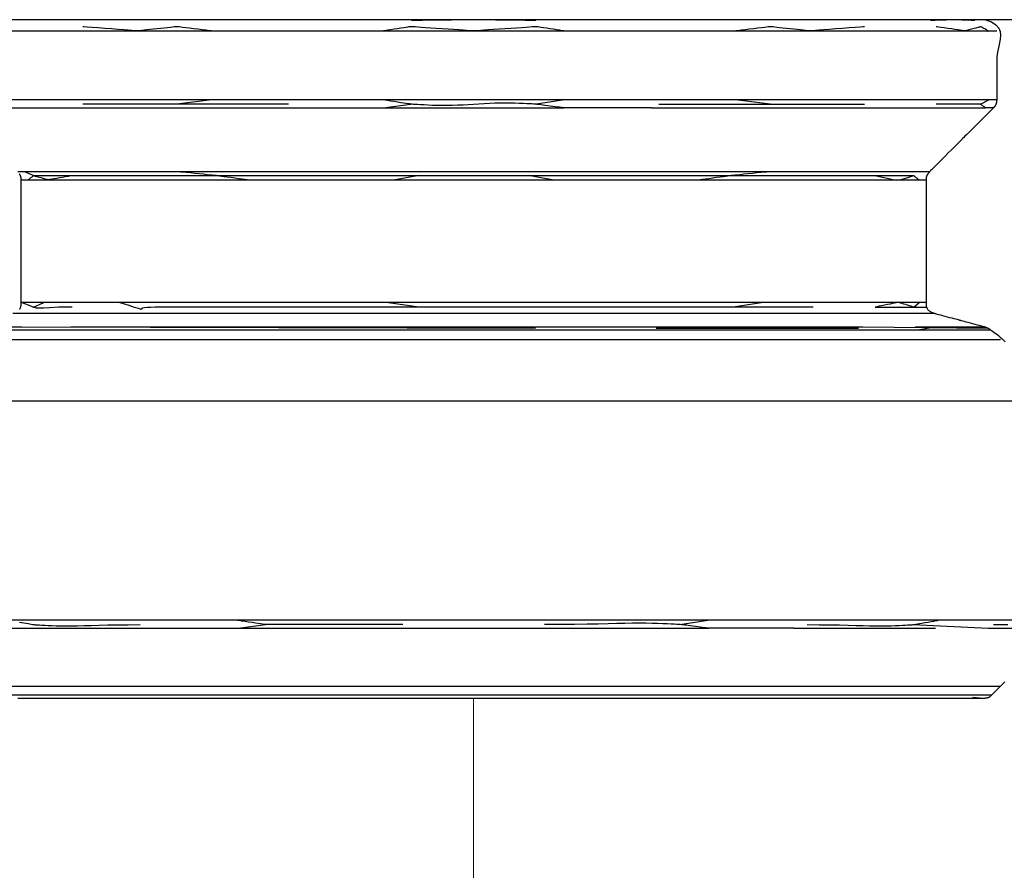
# Model space of a CAD drawing. Extents: x 529128 to 929012, y -164541 to 51172.
# Drawn here: x 608602 to 608624, y -154365 to -154347 of the extents above; entities that cross this region are included whole.
import ezdxf

# ---------------------------------------------------------------- set-up
doc = ezdxf.new("R2010")
doc.units = 0
doc.header["$MEASUREMENT"] = 0
doc.linetypes.add('CONTINUA', pattern=[0])
doc.layers.add('LIVELLO_STANDARD', color=7, linetype='Continuous')

# ---------------------------------------------------------------- blocks, each defined once
blk = doc.blocks.new('GX179')
at = {"color": 2, "linetype": 'Continuous', "lineweight": 0}
blk.add_line((0, 0), (0, -90.191), dxfattribs=at)

msp = doc.modelspace()

# ---------------------------------------------------------------- linework, layer by layer
at = {"layer": 'LIVELLO_STANDARD', "color": 7, "linetype": 'CONTINUA'}
for p, q in [((608682.548, -154346.502), (608541.514, -154346.502)), ((608615.993, -154346.502), (608608.249, -154346.502)), ((608623.516, -154346.753), (608600.55, -154346.753)), ((608623.692, -154348.275), (608600.725, -154348.275)), ((608608.025, -154348.371), (608603.474, -154348.371)), ((608606.33, -154348.275), (608605.559, -154348.371)), ((608610.123, -154348.452), (608610.729, -154348.371)), ((608614.133, -154348.275), (608613.514, -154348.371)), ((608616.218, -154348.371), (608620.768, -154348.371)), ((608618.683, -154348.371), (608617.913, -154348.275)), ((608623.337, -154348.371), (608623.518, -154348.275)), ((608600.624, -154348.452), (608614.12, -154348.452)), ((608616.058, -154348.452), (608623.446, -154348.452)), ((608622.202, -154349.869), (608602.041, -154349.869)), ((608602.114, -154350.046), (608622.128, -154350.046)), ((608610.913, -154349.95), (608610.382, -154350.046)), ((608613.861, -154350.046), (608613.33, -154349.95)), ((608622.128, -154352.753), (608602.114, -154352.753)), ((608602.382, -154352.858), (608602.612, -154352.753)), ((608610.912, -154352.858), (608610.184, -154352.753)), ((608617.819, -154352.858), (608618.482, -154352.753)), ((608621.86, -154352.858), (608621.974, -154352.753)), ((608601.928, -154352.994), (608622.314, -154352.994)), ((608621.003, -154352.858), (608622.152, -154352.858)), ((608622.2, -154352.994), (608622.314, -154352.994)), ((608600.691, -154353.361), (608623.552, -154353.361)), ((608600.803, -154353.296), (608602.127, -154353.296)), ((608602.127, -154353.296), (608613.493, -154353.321)), ((608603.213, -154353.296), (608620.731, -154353.296)), ((608616.156, -154353.321), (608620.638, -154353.321)), ((608620.731, -154353.296), (608623.5, -154353.322)), ((608621.89, -154353.296), (608623.44, -154353.296)), ((608622.197, -154353.321), (608621.987, -154353.361)), ((608623.319, -154353.296), (608623.44, -154353.296)), ((608623.773, -154353.582), (608600.646, -154353.582)), ((608625.131, -154354.939), (608599.112, -154354.939)), ((608599.185, -154359.96), (608617.325, -154359.96)), ((608625.131, -154359.783), (608601.848, -154359.783)), ((608606.918, -154359.96), (608607.515, -154359.879)), ((608617.354, -154359.783), (608616.728, -154359.879)), ((608619.202, -154359.96), (608622.337, -154359.96)), ((608621.845, -154359.879), (608623.506, -154359.96)), ((608623.506, -154359.96), (608624.882, -154359.96)), ((608623.773, -154361.244), (608600.646, -154361.244)), ((608623.578, -154361.44), (608600.665, -154361.44)), ((608623.244, -154361.513), (608623.166, -154361.494)), ((608623.401, -154361.513), (608623.166, -154361.494))]:
    msp.add_line(p, q, dxfattribs=at)
for points in [[(608606.336, -154346.753, 0), (608606.319, -154346.75, 0), (608606.272, -154346.745, 0), (608606.203, -154346.736, 0), (608606.117, -154346.726, 0), (608606.023, -154346.714, 0), (608605.926, -154346.702, 0), (608605.834, -154346.691, 0), (608605.753, -154346.681, 0), (608605.689, -154346.673, 0), (608605.641, -154346.667, 0), (608605.606, -154346.663, 0), (608605.583, -154346.66, 0), (608605.569, -154346.658, 0), (608605.562, -154346.657, 0), (608605.559, -154346.657, 0), (608605.559, -154346.657, 0), (608605.559, -154346.657, 0), (608605.557, -154346.657, 0), (608605.551, -154346.658, 0), (608605.541, -154346.659, 0), (608605.523, -154346.661, 0), (608605.498, -154346.663, 0), (608605.461, -154346.667, 0), (608605.413, -154346.673, 0), (608605.352, -154346.679, 0), (608605.281, -154346.687, 0), (608605.203, -154346.696, 0), (608605.122, -154346.705, 0), (608605.041, -154346.714, 0), (608604.963, -154346.722, 0), (608604.891, -154346.73, 0), (608604.831, -154346.737, 0), (608604.782, -154346.742, 0), (608604.746, -154346.746, 0), (608604.72, -154346.749, 0), (608604.703, -154346.751, 0), (608604.693, -154346.752, 0), (608604.687, -154346.752, 0), (608604.685, -154346.752, 0), (608604.685, -154346.753, 0), (608604.684, -154346.752, 0), (608604.68, -154346.752, 0), (608604.669, -154346.751, 0), (608604.647, -154346.75, 0), (608604.611, -154346.747, 0), (608604.557, -154346.742, 0), (608604.482, -154346.736, 0), (608604.382, -154346.729, 0), (608604.256, -154346.719, 0), (608604.113, -154346.707, 0), (608603.962, -154346.695, 0), (608603.815, -154346.684, 0), (608603.682, -154346.673, 0), (608603.574, -154346.665, 0), (608603.501, -154346.659, 0), (608603.474, -154346.657, 0)], [(608614.13, -154346.753, 0), (608614.116, -154346.75, 0), (608614.079, -154346.745, 0), (608614.024, -154346.736, 0), (608613.956, -154346.726, 0), (608613.881, -154346.714, 0), (608613.805, -154346.702, 0), (608613.732, -154346.691, 0), (608613.668, -154346.681, 0), (608613.617, -154346.673, 0), (608613.579, -154346.667, 0), (608613.551, -154346.663, 0), (608613.533, -154346.66, 0), (608613.522, -154346.658, 0), (608613.516, -154346.657, 0), (608613.514, -154346.657, 0), (608613.514, -154346.657, 0), (608613.513, -154346.657, 0), (608613.51, -154346.657, 0), (608613.501, -154346.658, 0), (608613.485, -154346.659, 0), (608613.457, -154346.661, 0), (608613.416, -154346.663, 0), (608613.358, -154346.667, 0), (608613.282, -154346.673, 0), (608613.185, -154346.679, 0), (608613.071, -154346.687, 0), (608612.947, -154346.696, 0), (608612.817, -154346.705, 0), (608612.688, -154346.714, 0), (608612.564, -154346.722, 0), (608612.45, -154346.73, 0), (608612.353, -154346.737, 0), (608612.277, -154346.742, 0), (608612.219, -154346.746, 0), (608612.178, -154346.749, 0), (608612.15, -154346.751, 0), (608612.133, -154346.752, 0), (608612.125, -154346.752, 0), (608612.122, -154346.752, 0), (608612.121, -154346.753, 0), (608612.121, -154346.752, 0), (608612.118, -154346.752, 0), (608612.109, -154346.752, 0), (608612.092, -154346.751, 0), (608612.065, -154346.749, 0), (608612.023, -154346.746, 0), (608611.966, -154346.742, 0), (608611.889, -154346.737, 0), (608611.792, -154346.73, 0), (608611.679, -154346.722, 0), (608611.555, -154346.714, 0), (608611.425, -154346.705, 0), (608611.295, -154346.696, 0), (608611.171, -154346.687, 0), (608611.058, -154346.679, 0), (608610.961, -154346.673, 0), (608610.884, -154346.667, 0), (608610.827, -154346.663, 0), (608610.785, -154346.661, 0), (608610.758, -154346.659, 0), (608610.741, -154346.658, 0), (608610.732, -154346.657, 0), (608610.729, -154346.657, 0), (608610.729, -154346.657, 0), (608610.728, -154346.657, 0), (608610.726, -154346.657, 0), (608610.721, -154346.658, 0), (608610.71, -154346.66, 0), (608610.691, -154346.663, 0), (608610.664, -154346.667, 0), (608610.626, -154346.673, 0), (608610.575, -154346.681, 0), (608610.511, -154346.691, 0), (608610.438, -154346.702, 0), (608610.361, -154346.714, 0), (608610.286, -154346.726, 0), (608610.218, -154346.736, 0), (608610.163, -154346.745, 0), (608610.126, -154346.75, 0), (608610.113, -154346.753, 0)], [(608613.497, -154346.521, 0), (608613.467, -154346.521, 0), (608613.384, -154346.52, 0), (608613.261, -154346.518, 0), (608613.11, -154346.516, 0), (608612.943, -154346.514, 0), (608612.772, -154346.511, 0), (608612.608, -154346.509, 0), (608612.465, -154346.507, 0), (608612.352, -154346.506, 0), (608612.266, -154346.504, 0), (608612.205, -154346.503, 0), (608612.164, -154346.503, 0), (608612.139, -154346.503, 0), (608612.127, -154346.502, 0), (608612.122, -154346.502, 0), (608612.121, -154346.502, 0), (608612.12, -154346.502, 0), (608612.116, -154346.502, 0), (608612.103, -154346.503, 0), (608612.078, -154346.503, 0), (608612.037, -154346.503, 0), (608611.976, -154346.504, 0), (608611.891, -154346.506, 0), (608611.777, -154346.507, 0), (608611.634, -154346.509, 0), (608611.471, -154346.511, 0), (608611.299, -154346.514, 0), (608611.132, -154346.516, 0), (608610.981, -154346.518, 0), (608610.858, -154346.52, 0), (608610.775, -154346.521, 0), (608610.745, -154346.521, 0)], [(608620.768, -154346.657, 0), (608620.741, -154346.659, 0), (608620.669, -154346.665, 0), (608620.56, -154346.673, 0), (608620.427, -154346.684, 0), (608620.28, -154346.695, 0), (608620.13, -154346.707, 0), (608619.986, -154346.719, 0), (608619.86, -154346.729, 0), (608619.76, -154346.736, 0), (608619.685, -154346.742, 0), (608619.631, -154346.747, 0), (608619.595, -154346.75, 0), (608619.574, -154346.751, 0), (608619.562, -154346.752, 0), (608619.558, -154346.752, 0), (608619.558, -154346.753, 0), (608619.557, -154346.752, 0), (608619.555, -154346.752, 0), (608619.55, -154346.752, 0), (608619.539, -154346.751, 0), (608619.522, -154346.749, 0), (608619.496, -154346.746, 0), (608619.46, -154346.742, 0), (608619.412, -154346.737, 0), (608619.351, -154346.73, 0), (608619.28, -154346.722, 0), (608619.202, -154346.714, 0), (608619.12, -154346.705, 0), (608619.039, -154346.696, 0), (608618.961, -154346.687, 0), (608618.89, -154346.679, 0), (608618.829, -154346.673, 0), (608618.781, -154346.667, 0), (608618.745, -154346.663, 0), (608618.719, -154346.661, 0), (608618.702, -154346.659, 0), (608618.691, -154346.658, 0), (608618.686, -154346.657, 0), (608618.684, -154346.657, 0), (608618.683, -154346.657, 0), (608618.683, -154346.657, 0), (608618.68, -154346.657, 0), (608618.673, -154346.658, 0), (608618.659, -154346.66, 0), (608618.636, -154346.663, 0), (608618.601, -154346.667, 0), (608618.553, -154346.673, 0), (608618.489, -154346.681, 0), (608618.408, -154346.691, 0), (608618.316, -154346.702, 0), (608618.219, -154346.714, 0), (608618.125, -154346.726, 0), (608618.04, -154346.736, 0), (608617.97, -154346.745, 0), (608617.923, -154346.75, 0), (608617.906, -154346.753, 0)], [(608623.442, -154346.502, 0), (608623.58, -154346.552, 0), (608623.675, -154346.615, 0), (608623.736, -154346.687, 0), (608623.767, -154346.765, 0), (608623.776, -154346.847, 0), (608623.77, -154346.93, 0), (608623.755, -154347.011, 0), (608623.737, -154347.088, 0), (608623.722, -154347.157, 0), (608623.711, -154347.22, 0), (608623.703, -154347.275, 0), (608623.698, -154347.324, 0), (608623.694, -154347.366, 0), (608623.693, -154347.402, 0), (608623.692, -154347.432, 0), (608623.692, -154347.456, 0), (608623.692, -154347.475, 0), (608623.692, -154347.491, 0), (608623.692, -154347.506, 0), (608623.692, -154347.522, 0), (608623.692, -154347.542, 0), (608623.692, -154347.566, 0), (608623.692, -154347.599, 0), (608623.692, -154347.641, 0), (608623.692, -154347.694, 0), (608623.692, -154347.756, 0), (608623.692, -154347.824, 0), (608623.692, -154347.894, 0), (608623.692, -154347.965, 0), (608623.692, -154348.033, 0), (608623.692, -154348.095, 0), (608623.692, -154348.148, 0), (608623.692, -154348.19, 0), (608623.692, -154348.222, 0), (608623.692, -154348.244, 0), (608623.692, -154348.259, 0), (608623.692, -154348.268, 0), (608623.692, -154348.273, 0), (608623.692, -154348.275, 0), (608623.692, -154348.275, 0), (608623.692, -154348.275, 0), (608623.692, -154348.275, 0), (608623.692, -154348.276, 0), (608623.692, -154348.276, 0), (608623.692, -154348.278, 0), (608623.692, -154348.28, 0), (608623.691, -154348.282, 0), (608623.691, -154348.286, 0), (608623.69, -154348.29, 0), (608623.689, -154348.296, 0), (608623.689, -154348.301, 0), (608623.688, -154348.307, 0), (608623.687, -154348.313, 0), (608623.686, -154348.319, 0), (608623.686, -154348.325, 0), (608623.685, -154348.329, 0), (608623.685, -154348.333, 0), (608623.684, -154348.335, 0), (608623.684, -154348.338, 0), (608623.684, -154348.339, 0), (608623.683, -154348.341, 0), (608623.683, -154348.343, 0), (608623.682, -154348.345, 0), (608623.682, -154348.347, 0), (608623.681, -154348.35, 0), (608623.68, -154348.354, 0), (608623.679, -154348.358, 0), (608623.677, -154348.362, 0), (608623.676, -154348.367, 0), (608623.674, -154348.372, 0), (608623.672, -154348.377, 0), (608623.67, -154348.382, 0), (608623.668, -154348.387, 0), (608623.666, -154348.392, 0), (608623.663, -154348.397, 0), (608623.661, -154348.401, 0), (608623.658, -154348.406, 0), (608623.655, -154348.41, 0), (608623.652, -154348.415, 0), (608623.649, -154348.419, 0), (608623.645, -154348.424, 0), (608623.642, -154348.428, 0), (608623.638, -154348.432, 0), (608623.635, -154348.435, 0), (608623.632, -154348.439, 0), (608623.629, -154348.442, 0), (608623.626, -154348.444, 0), (608623.624, -154348.447, 0), (608623.622, -154348.449, 0), (608623.619, -154348.452, 0), (608623.614, -154348.457, 0), (608623.605, -154348.466, 0), (608623.59, -154348.481, 0), (608623.569, -154348.502, 0), (608623.54, -154348.531, 0), (608623.501, -154348.57, 0), (608623.451, -154348.619, 0), (608623.394, -154348.677, 0), (608623.331, -154348.74, 0), (608623.265, -154348.806, 0), (608623.199, -154348.872, 0), (608623.135, -154348.935, 0), (608623.078, -154348.993, 0), (608623.028, -154349.042, 0), (608622.989, -154349.081, 0), (608622.96, -154349.111, 0), (608622.939, -154349.132, 0), (608622.925, -154349.146, 0), (608622.917, -154349.154, 0), (608622.912, -154349.159, 0), (608622.911, -154349.16, 0), (608622.91, -154349.161, 0), (608622.91, -154349.161, 0), (608622.908, -154349.162, 0), (608622.904, -154349.167, 0), (608622.896, -154349.175, 0), (608622.881, -154349.189, 0), (608622.86, -154349.21, 0), (608622.831, -154349.24, 0), (608622.792, -154349.279, 0), (608622.743, -154349.328, 0), (608622.685, -154349.386, 0), (608622.622, -154349.449, 0), (608622.556, -154349.515, 0), (608622.49, -154349.581, 0), (608622.427, -154349.644, 0), (608622.369, -154349.702, 0), (608622.32, -154349.751, 0), (608622.281, -154349.79, 0), (608622.252, -154349.819, 0), (608622.231, -154349.84, 0), (608622.217, -154349.854, 0), (608622.208, -154349.863, 0), (608622.204, -154349.867, 0), (608622.202, -154349.869, 0), (608622.202, -154349.869, 0), (608622.202, -154349.869, 0), (608622.202, -154349.869, 0), (608622.201, -154349.87, 0), (608622.201, -154349.87, 0), (608622.2, -154349.871, 0), (608622.199, -154349.873, 0), (608622.197, -154349.875, 0), (608622.195, -154349.878, 0), (608622.192, -154349.881, 0), (608622.189, -154349.886, 0), (608622.186, -154349.89, 0), (608622.182, -154349.895, 0), (608622.178, -154349.9, 0), (608622.175, -154349.904, 0), (608622.171, -154349.909, 0), (608622.169, -154349.912, 0), (608622.166, -154349.915, 0), (608622.165, -154349.917, 0), (608622.163, -154349.919, 0), (608622.162, -154349.921, 0), (608622.161, -154349.922, 0), (608622.161, -154349.923, 0), (608622.16, -154349.925, 0), (608622.158, -154349.927, 0), (608622.157, -154349.93, 0), (608622.155, -154349.933, 0), (608622.153, -154349.937, 0), (608622.151, -154349.941, 0), (608622.148, -154349.945, 0), (608622.146, -154349.95, 0), (608622.144, -154349.955, 0), (608622.142, -154349.96, 0), (608622.14, -154349.965, 0), (608622.138, -154349.97, 0), (608622.136, -154349.975, 0), (608622.135, -154349.981, 0), (608622.133, -154349.986, 0), (608622.132, -154349.991, 0), (608622.131, -154349.996, 0), (608622.131, -154350.002, 0), (608622.13, -154350.007, 0), (608622.129, -154350.013, 0), (608622.129, -154350.018, 0), (608622.129, -154350.023, 0), (608622.129, -154350.027, 0), (608622.129, -154350.032, 0), (608622.129, -154350.035, 0), (608622.129, -154350.039, 0), (608622.129, -154350.041, 0), (608622.128, -154350.045, 0), (608622.128, -154350.053, 0), (608622.128, -154350.066, 0), (608622.128, -154350.087, 0), (608622.128, -154350.118, 0), (608622.128, -154350.16, 0), (608622.128, -154350.216, 0), (608622.128, -154350.287, 0), (608622.128, -154350.37, 0), (608622.128, -154350.461, 0), (608622.128, -154350.556, 0), (608622.128, -154350.651, 0), (608622.128, -154350.742, 0), (608622.128, -154350.825, 0), (608622.128, -154350.896, 0), (608622.128, -154350.952, 0), (608622.128, -154350.994, 0), (608622.128, -154351.024, 0), (608622.128, -154351.045, 0), (608622.128, -154351.057, 0), (608622.128, -154351.063, 0), (608622.128, -154351.066, 0), (608622.128, -154351.066, 0), (608622.128, -154351.066, 0), (608622.128, -154351.068, 0), (608622.128, -154351.072, 0), (608622.128, -154351.08, 0), (608622.128, -154351.093, 0), (608622.128, -154351.113, 0), (608622.128, -154351.14, 0), (608622.128, -154351.177, 0), (608622.128, -154351.223, 0), (608622.128, -154351.278, 0), (608622.128, -154351.337, 0), (608622.128, -154351.399, 0), (608622.128, -154351.461, 0), (608622.128, -154351.521, 0), (608622.128, -154351.575, 0), (608622.128, -154351.621, 0), (608622.128, -154351.658, 0), (608622.128, -154351.686, 0), (608622.128, -154351.705, 0), (608622.128, -154351.719, 0), (608622.128, -154351.727, 0), (608622.128, -154351.731, 0), (608622.128, -154351.732, 0), (608622.128, -154351.733, 0), (608622.128, -154351.733, 0), (608622.128, -154351.735, 0), (608622.128, -154351.742, 0), (608622.128, -154351.754, 0), (608622.128, -154351.774, 0), (608622.128, -154351.804, 0), (608622.128, -154351.846, 0), (608622.128, -154351.903, 0), (608622.128, -154351.974, 0), (608622.128, -154352.057, 0), (608622.128, -154352.148, 0), (608622.128, -154352.243, 0), (608622.128, -154352.338, 0), (608622.128, -154352.428, 0), (608622.128, -154352.511, 0), (608622.128, -154352.583, 0), (608622.128, -154352.639, 0), (608622.128, -154352.681, 0), (608622.128, -154352.712, 0), (608622.129, -154352.734, 0), (608622.129, -154352.748, 0), (608622.129, -154352.758, 0), (608622.129, -154352.765, 0), (608622.129, -154352.772, 0), (608622.129, -154352.78, 0), (608622.129, -154352.79, 0), (608622.13, -154352.8, 0), (608622.131, -154352.812, 0), (608622.133, -154352.825, 0), (608622.135, -154352.838, 0), (608622.139, -154352.851, 0), (608622.143, -154352.864, 0), (608622.148, -154352.877, 0), (608622.154, -154352.89, 0), (608622.162, -154352.901, 0), (608622.17, -154352.913, 0), (608622.179, -154352.923, 0), (608622.189, -154352.933, 0), (608622.199, -154352.943, 0), (608622.21, -154352.951, 0), (608622.222, -154352.958, 0), (608622.234, -154352.965, 0), (608622.246, -154352.971, 0), (608622.258, -154352.976, 0), (608622.269, -154352.98, 0), (608622.279, -154352.983, 0), (608622.288, -154352.986, 0), (608622.296, -154352.989, 0), (608622.302, -154352.991, 0), (608622.308, -154352.992, 0), (608622.314, -154352.994, 0), (608622.323, -154352.997, 0), (608622.336, -154353, 0), (608622.353, -154353.005, 0), (608622.377, -154353.011, 0), (608622.408, -154353.019, 0), (608622.447, -154353.03, 0), (608622.493, -154353.042, 0), (608622.543, -154353.056, 0), (608622.595, -154353.07, 0), (608622.648, -154353.084, 0), (608622.698, -154353.097, 0), (608622.744, -154353.109, 0), (608622.783, -154353.12, 0), (608622.814, -154353.128, 0), (608622.837, -154353.134, 0), (608622.854, -154353.139, 0), (608622.865, -154353.142, 0), (608622.872, -154353.144, 0), (608622.875, -154353.145, 0), (608622.877, -154353.145, 0), (608622.877, -154353.145, 0), (608622.877, -154353.145, 0), (608622.878, -154353.145, 0), (608622.882, -154353.146, 0), (608622.889, -154353.148, 0), (608622.9, -154353.151, 0), (608622.916, -154353.156, 0), (608622.94, -154353.162, 0), (608622.971, -154353.17, 0), (608623.01, -154353.181, 0), (608623.056, -154353.193, 0), (608623.106, -154353.206, 0), (608623.158, -154353.22, 0), (608623.211, -154353.234, 0), (608623.261, -154353.248, 0), (608623.307, -154353.26, 0), (608623.346, -154353.271, 0), (608623.377, -154353.279, 0), (608623.4, -154353.285, 0), (608623.417, -154353.29, 0), (608623.428, -154353.293, 0), (608623.435, -154353.295, 0), (608623.438, -154353.295, 0), (608623.44, -154353.296, 0), (608623.44, -154353.296, 0), (608623.44, -154353.296, 0), (608623.44, -154353.296, 0), (608623.44, -154353.296, 0), (608623.441, -154353.297, 0), (608623.443, -154353.297, 0), (608623.445, -154353.298, 0), (608623.449, -154353.3, 0), (608623.453, -154353.302, 0), (608623.458, -154353.305, 0), (608623.465, -154353.308, 0), (608623.472, -154353.311, 0), (608623.479, -154353.314, 0), (608623.486, -154353.318, 0), (608623.493, -154353.321, 0), (608623.5, -154353.324, 0), (608623.505, -154353.326, 0), (608623.51, -154353.329, 0), (608623.514, -154353.331, 0), (608623.518, -154353.333, 0), (608623.524, -154353.337, 0), (608623.532, -154353.342, 0), (608623.542, -154353.349, 0), (608623.556, -154353.359, 0), (608623.575, -154353.372, 0), (608623.598, -154353.389, 0), (608623.627, -154353.409, 0), (608623.658, -154353.432, 0), (608623.693, -154353.458, 0), (608623.73, -154353.487, 0), (608623.767, -154353.519, 0), (608623.806, -154353.553, 0), (608623.843, -154353.589, 0), (608623.88, -154353.627, 0)], [(608623.206, -154346.521, 0), (608623.196, -154346.521, 0), (608623.169, -154346.52, 0), (608623.129, -154346.518, 0), (608623.08, -154346.516, 0), (608623.025, -154346.514, 0), (608622.97, -154346.511, 0), (608622.917, -154346.509, 0), (608622.87, -154346.507, 0), (608622.833, -154346.506, 0), (608622.805, -154346.504, 0), (608622.785, -154346.503, 0), (608622.772, -154346.503, 0), (608622.764, -154346.503, 0), (608622.76, -154346.502, 0), (608622.758, -154346.502, 0), (608622.758, -154346.502, 0), (608622.758, -154346.502, 0), (608622.756, -154346.502, 0), (608622.751, -154346.503, 0), (608622.742, -154346.503, 0), (608622.726, -154346.503, 0), (608622.702, -154346.504, 0), (608622.67, -154346.506, 0), (608622.626, -154346.507, 0), (608622.571, -154346.509, 0), (608622.508, -154346.511, 0), (608622.443, -154346.514, 0), (608622.378, -154346.516, 0), (608622.32, -154346.518, 0), (608622.273, -154346.52, 0), (608622.241, -154346.521, 0), (608622.23, -154346.521, 0)], [(608623.692, -154346.753, 0), (608623.614, -154346.753, 0), (608623.56, -154346.754, 0), (608623.526, -154346.756, 0), (608623.507, -154346.758, 0), (608623.5, -154346.759, 0), (608623.499, -154346.758, 0), (608623.5, -154346.757, 0), (608623.499, -154346.753, 0), (608623.493, -154346.746, 0), (608623.482, -154346.738, 0), (608623.467, -154346.728, 0), (608623.449, -154346.718, 0), (608623.429, -154346.707, 0), (608623.41, -154346.696, 0), (608623.392, -154346.686, 0), (608623.376, -154346.677, 0), (608623.363, -154346.671, 0), (608623.353, -154346.666, 0), (608623.344, -154346.663, 0), (608623.335, -154346.661, 0), (608623.325, -154346.662, 0), (608623.314, -154346.664, 0), (608623.299, -154346.667, 0), (608623.28, -154346.673, 0), (608623.256, -154346.679, 0), (608623.228, -154346.687, 0), (608623.197, -154346.696, 0), (608623.165, -154346.705, 0), (608623.133, -154346.714, 0), (608623.102, -154346.722, 0), (608623.074, -154346.73, 0), (608623.05, -154346.737, 0), (608623.031, -154346.742, 0), (608623.017, -154346.746, 0), (608623.007, -154346.749, 0), (608623, -154346.751, 0), (608622.996, -154346.752, 0), (608622.994, -154346.752, 0), (608622.993, -154346.752, 0), (608622.993, -154346.753, 0), (608622.993, -154346.752, 0), (608622.99, -154346.752, 0), (608622.984, -154346.751, 0), (608622.973, -154346.75, 0), (608622.954, -154346.747, 0), (608622.925, -154346.742, 0), (608622.885, -154346.736, 0), (608622.832, -154346.729, 0), (608622.765, -154346.719, 0), (608622.689, -154346.707, 0), (608622.609, -154346.695, 0), (608622.531, -154346.684, 0), (608622.46, -154346.673, 0), (608622.403, -154346.665, 0), (608622.364, -154346.659, 0), (608622.35, -154346.657, 0)], [(608616.058, -154348.452, 0), (608616.015, -154348.452, 0), (608615.899, -154348.452, 0), (608615.726, -154348.452, 0), (608615.513, -154348.452, 0), (608615.277, -154348.452, 0), (608615.036, -154348.452, 0), (608614.806, -154348.452, 0), (608614.605, -154348.452, 0), (608614.445, -154348.452, 0), (608614.325, -154348.452, 0), (608614.239, -154348.452, 0), (608614.181, -154348.452, 0), (608614.146, -154348.452, 0), (608614.128, -154348.452, 0), (608614.121, -154348.452, 0), (608614.12, -154348.452, 0), (608614.12, -154348.452, 0), (608614.119, -154348.452, 0), (608614.115, -154348.451, 0), (608614.108, -154348.45, 0), (608614.096, -154348.449, 0), (608614.078, -154348.446, 0), (608614.053, -154348.443, 0), (608614.019, -154348.438, 0), (608613.977, -154348.433, 0), (608613.928, -154348.426, 0), (608613.873, -154348.419, 0), (608613.817, -154348.411, 0), (608613.76, -154348.404, 0), (608613.706, -154348.397, 0), (608613.657, -154348.39, 0), (608613.615, -154348.384, 0), (608613.581, -154348.38, 0), (608613.554, -154348.376, 0), (608613.53, -154348.374, 0), (608613.507, -154348.372, 0), (608613.481, -154348.37, 0), (608613.45, -154348.368, 0), (608613.41, -154348.366, 0), (608613.359, -154348.363, 0), (608613.295, -154348.36, 0), (608613.217, -154348.356, 0), (608613.129, -154348.353, 0), (608613.031, -154348.35, 0), (608612.927, -154348.347, 0), (608612.816, -154348.346, 0), (608612.702, -154348.347, 0), (608612.587, -154348.349, 0), (608612.47, -154348.353, 0), (608612.354, -154348.36, 0), (608612.237, -154348.367, 0), (608612.121, -154348.375, 0), (608612.004, -154348.382, 0), (608611.888, -154348.389, 0), (608611.772, -154348.395, 0), (608611.655, -154348.399, 0), (608611.54, -154348.401, 0), (608611.426, -154348.401, 0), (608611.315, -154348.399, 0), (608611.211, -154348.396, 0), (608611.113, -154348.392, 0), (608611.025, -154348.388, 0), (608610.948, -154348.384, 0), (608610.883, -154348.38, 0), (608610.832, -154348.377, 0), (608610.791, -154348.374, 0), (608610.758, -154348.372, 0), (608610.729, -154348.369, 0), (608610.699, -154348.365, 0), (608610.666, -154348.361, 0), (608610.625, -154348.355, 0), (608610.574, -154348.347, 0), (608610.51, -154348.337, 0), (608610.436, -154348.326, 0), (608610.359, -154348.314, 0), (608610.284, -154348.302, 0), (608610.216, -154348.291, 0), (608610.161, -154348.283, 0), (608610.124, -154348.277, 0), (608610.11, -154348.275, 0)], [(608623.619, -154348.452, 0), (608623.615, -154348.452, 0), (608623.605, -154348.452, 0), (608623.589, -154348.452, 0), (608623.57, -154348.452, 0), (608623.549, -154348.452, 0), (608623.527, -154348.452, 0), (608623.507, -154348.452, 0), (608623.489, -154348.452, 0), (608623.475, -154348.452, 0), (608623.464, -154348.452, 0), (608623.456, -154348.452, 0), (608623.451, -154348.452, 0), (608623.448, -154348.452, 0), (608623.446, -154348.452, 0), (608623.446, -154348.452, 0), (608623.446, -154348.452, 0), (608623.446, -154348.452, 0), (608623.445, -154348.452, 0), (608623.445, -154348.451, 0), (608623.443, -154348.45, 0), (608623.441, -154348.449, 0), (608623.438, -154348.446, 0), (608623.433, -154348.443, 0), (608623.428, -154348.438, 0), (608623.42, -154348.433, 0), (608623.411, -154348.426, 0), (608623.402, -154348.419, 0), (608623.391, -154348.411, 0), (608623.381, -154348.404, 0), (608623.372, -154348.397, 0), (608623.363, -154348.39, 0), (608623.355, -154348.384, 0), (608623.349, -154348.38, 0), (608623.345, -154348.377, 0), (608623.342, -154348.374, 0), (608623.34, -154348.372, 0), (608623.338, -154348.372, 0), (608623.338, -154348.371, 0), (608623.337, -154348.371, 0), (608623.337, -154348.371, 0), (608623.337, -154348.371, 0), (608623.334, -154348.371, 0), (608623.324, -154348.371, 0), (608623.307, -154348.371, 0), (608623.277, -154348.371, 0), (608623.233, -154348.371, 0), (608623.172, -154348.371, 0), (608623.091, -154348.371, 0), (608622.988, -154348.371, 0), (608622.871, -154348.371, 0), (608622.748, -154348.371, 0), (608622.628, -154348.371, 0), (608622.519, -154348.371, 0), (608622.431, -154348.371, 0), (608622.372, -154348.371, 0), (608622.35, -154348.371, 0)], [(608602.073, -154352.913, 0), (608602.081, -154352.901, 0), (608602.088, -154352.89, 0), (608602.094, -154352.877, 0), (608602.1, -154352.864, 0), (608602.104, -154352.851, 0), (608602.107, -154352.838, 0), (608602.11, -154352.825, 0), (608602.111, -154352.812, 0), (608602.112, -154352.8, 0), (608602.113, -154352.79, 0), (608602.113, -154352.78, 0), (608602.114, -154352.772, 0), (608602.114, -154352.765, 0), (608602.114, -154352.758, 0), (608602.114, -154352.748, 0), (608602.114, -154352.734, 0), (608602.114, -154352.712, 0), (608602.114, -154352.681, 0), (608602.114, -154352.639, 0), (608602.114, -154352.583, 0), (608602.114, -154352.511, 0), (608602.114, -154352.428, 0), (608602.114, -154352.338, 0), (608602.114, -154352.243, 0), (608602.114, -154352.148, 0), (608602.114, -154352.057, 0), (608602.114, -154351.974, 0), (608602.114, -154351.903, 0), (608602.114, -154351.846, 0), (608602.114, -154351.804, 0), (608602.114, -154351.774, 0), (608602.114, -154351.754, 0), (608602.114, -154351.742, 0), (608602.114, -154351.735, 0), (608602.114, -154351.733, 0), (608602.114, -154351.733, 0), (608602.114, -154351.732, 0), (608602.114, -154351.731, 0), (608602.114, -154351.727, 0), (608602.114, -154351.719, 0), (608602.114, -154351.705, 0), (608602.114, -154351.686, 0), (608602.114, -154351.658, 0), (608602.114, -154351.621, 0), (608602.114, -154351.575, 0), (608602.114, -154351.521, 0), (608602.114, -154351.461, 0), (608602.114, -154351.399, 0), (608602.114, -154351.337, 0), (608602.114, -154351.278, 0), (608602.114, -154351.223, 0), (608602.114, -154351.177, 0), (608602.114, -154351.14, 0), (608602.114, -154351.113, 0), (608602.114, -154351.093, 0), (608602.114, -154351.08, 0), (608602.114, -154351.072, 0), (608602.114, -154351.068, 0), (608602.114, -154351.066, 0), (608602.114, -154351.066, 0), (608602.114, -154351.066, 0), (608602.114, -154351.063, 0), (608602.114, -154351.057, 0), (608602.114, -154351.045, 0), (608602.114, -154351.024, 0), (608602.114, -154350.994, 0), (608602.114, -154350.952, 0), (608602.114, -154350.896, 0), (608602.114, -154350.825, 0), (608602.114, -154350.742, 0), (608602.114, -154350.651, 0), (608602.114, -154350.556, 0), (608602.114, -154350.461, 0), (608602.114, -154350.37, 0), (608602.114, -154350.287, 0), (608602.114, -154350.216, 0), (608602.114, -154350.16, 0), (608602.114, -154350.118, 0), (608602.114, -154350.087, 0), (608602.114, -154350.066, 0), (608602.114, -154350.053, 0), (608602.114, -154350.045, 0), (608602.114, -154350.041, 0), (608602.114, -154350.039, 0), (608602.114, -154350.035, 0), (608602.114, -154350.032, 0), (608602.114, -154350.027, 0), (608602.114, -154350.023, 0), (608602.113, -154350.018, 0), (608602.113, -154350.013, 0), (608602.112, -154350.007, 0), (608602.112, -154350.002, 0), (608602.111, -154349.996, 0), (608602.11, -154349.991, 0), (608602.109, -154349.986, 0), (608602.108, -154349.981, 0), (608602.106, -154349.975, 0), (608602.105, -154349.97, 0), (608602.103, -154349.965, 0), (608602.101, -154349.96, 0), (608602.099, -154349.955, 0), (608602.096, -154349.95, 0), (608602.094, -154349.945, 0), (608602.092, -154349.941, 0), (608602.09, -154349.937, 0), (608602.088, -154349.933, 0), (608602.086, -154349.93, 0), (608602.084, -154349.927, 0), (608602.083, -154349.925, 0), (608602.082, -154349.923, 0), (608602.081, -154349.922, 0), (608602.08, -154349.921, 0), (608602.079, -154349.919, 0)], [(608603.243, -154349.95, 0), (608603.232, -154349.952, 0), (608603.2, -154349.958, 0), (608603.152, -154349.967, 0), (608603.094, -154349.977, 0), (608603.03, -154349.989, 0), (608602.964, -154350.001, 0), (608602.901, -154350.012, 0), (608602.845, -154350.022, 0), (608602.802, -154350.03, 0), (608602.768, -154350.036, 0), (608602.742, -154350.039, 0), (608602.721, -154350.041, 0), (608602.704, -154350.04, 0), (608602.687, -154350.037, 0), (608602.669, -154350.033, 0), (608602.647, -154350.027, 0), (608602.62, -154350.019, 0), (608602.588, -154350.01, 0), (608602.555, -154350, 0), (608602.521, -154349.99, 0), (608602.49, -154349.981, 0), (608602.462, -154349.974, 0), (608602.441, -154349.968, 0), (608602.428, -154349.966, 0), (608602.423, -154349.966, 0), (608602.423, -154349.967, 0), (608602.422, -154349.967, 0), (608602.413, -154349.963, 0), (608602.392, -154349.954, 0), (608602.352, -154349.936, 0), (608602.287, -154349.909, 0), (608602.193, -154349.869, 0)], [(608607.113, -154350.046, 0), (608607.098, -154350.044, 0), (608607.056, -154350.038, 0), (608606.995, -154350.03, 0), (608606.92, -154350.019, 0), (608606.836, -154350.007, 0), (608606.75, -154349.995, 0), (608606.669, -154349.984, 0), (608606.597, -154349.974, 0), (608606.541, -154349.966, 0), (608606.498, -154349.96, 0), (608606.468, -154349.956, 0), (608606.447, -154349.953, 0), (608606.435, -154349.951, 0), (608606.428, -154349.951, 0), (608606.426, -154349.95, 0), (608606.426, -154349.95, 0), (608606.425, -154349.95, 0), (608606.423, -154349.95, 0), (608606.415, -154349.949, 0), (608606.401, -154349.948, 0), (608606.377, -154349.945, 0), (608606.342, -154349.942, 0), (608606.293, -154349.937, 0), (608606.228, -154349.93, 0), (608606.146, -154349.921, 0), (608606.052, -154349.912, 0), (608605.954, -154349.902, 0), (608605.858, -154349.892, 0), (608605.771, -154349.883, 0), (608605.701, -154349.876, 0), (608605.653, -154349.871, 0), (608605.636, -154349.869, 0)], [(608618.607, -154349.869, 0), (608618.589, -154349.871, 0), (608618.542, -154349.876, 0), (608618.471, -154349.883, 0), (608618.385, -154349.892, 0), (608618.289, -154349.902, 0), (608618.19, -154349.912, 0), (608618.096, -154349.921, 0), (608618.014, -154349.93, 0), (608617.949, -154349.937, 0), (608617.9, -154349.942, 0), (608617.865, -154349.945, 0), (608617.841, -154349.948, 0), (608617.827, -154349.949, 0), (608617.82, -154349.95, 0), (608617.817, -154349.95, 0), (608617.817, -154349.95, 0), (608617.816, -154349.95, 0), (608617.814, -154349.951, 0), (608617.808, -154349.951, 0), (608617.795, -154349.953, 0), (608617.775, -154349.956, 0), (608617.744, -154349.96, 0), (608617.702, -154349.966, 0), (608617.645, -154349.974, 0), (608617.574, -154349.984, 0), (608617.492, -154349.995, 0), (608617.407, -154350.007, 0), (608617.323, -154350.019, 0), (608617.248, -154350.03, 0), (608617.186, -154350.038, 0), (608617.145, -154350.044, 0), (608617.13, -154350.046, 0)], [(608602.265, -154350.046, 0), (608602.267, -154350.044, 0), (608602.275, -154350.038, 0), (608602.286, -154350.03, 0), (608602.299, -154350.019, 0), (608602.314, -154350.007, 0), (608602.329, -154349.995, 0), (608602.343, -154349.984, 0), (608602.356, -154349.974, 0), (608602.366, -154349.966, 0), (608602.373, -154349.96, 0), (608602.379, -154349.956, 0), (608602.382, -154349.953, 0), (608602.385, -154349.951, 0), (608602.386, -154349.951, 0), (608602.386, -154349.95, 0), (608602.386, -154349.95, 0), (608602.387, -154349.95, 0), (608602.389, -154349.95, 0), (608602.395, -154349.95, 0), (608602.407, -154349.95, 0), (608602.428, -154349.95, 0), (608602.458, -154349.95, 0), (608602.5, -154349.95, 0), (608602.556, -154349.95, 0), (608602.627, -154349.95, 0), (608602.71, -154349.95, 0), (608602.801, -154349.95, 0), (608602.896, -154349.95, 0), (608602.991, -154349.95, 0), (608603.082, -154349.95, 0), (608603.165, -154349.95, 0), (608603.236, -154349.95, 0), (608603.292, -154349.95, 0), (608603.334, -154349.95, 0), (608603.365, -154349.95, 0), (608603.385, -154349.95, 0), (608603.397, -154349.95, 0), (608603.404, -154349.95, 0), (608603.406, -154349.95, 0), (608603.406, -154349.95, 0), (608603.412, -154349.95, 0), (608603.452, -154349.95, 0), (608603.559, -154349.95, 0), (608603.769, -154349.95, 0), (608604.115, -154349.95, 0), (608604.632, -154349.95, 0), (608605.352, -154349.95, 0), (608606.311, -154349.95, 0), (608607.525, -154349.95, 0), (608608.944, -154349.95, 0), (608610.498, -154349.95, 0), (608612.121, -154349.95, 0), (608613.744, -154349.95, 0), (608615.299, -154349.95, 0), (608616.717, -154349.95, 0), (608617.931, -154349.95, 0), (608618.89, -154349.95, 0), (608619.611, -154349.95, 0), (608620.127, -154349.95, 0), (608620.473, -154349.95, 0), (608620.683, -154349.95, 0), (608620.791, -154349.95, 0), (608620.83, -154349.95, 0), (608620.836, -154349.95, 0), (608620.837, -154349.95, 0), (608620.839, -154349.95, 0), (608620.845, -154349.95, 0), (608620.857, -154349.95, 0), (608620.878, -154349.95, 0), (608620.908, -154349.95, 0), (608620.95, -154349.95, 0), (608621.006, -154349.95, 0), (608621.077, -154349.95, 0), (608621.16, -154349.95, 0), (608621.251, -154349.95, 0), (608621.346, -154349.95, 0), (608621.441, -154349.95, 0), (608621.532, -154349.95, 0), (608621.615, -154349.95, 0), (608621.686, -154349.95, 0), (608621.742, -154349.95, 0), (608621.784, -154349.95, 0), (608621.815, -154349.95, 0), (608621.835, -154349.95, 0), (608621.847, -154349.95, 0), (608621.854, -154349.95, 0), (608621.856, -154349.95, 0), (608621.856, -154349.95, 0), (608621.856, -154349.95, 0), (608621.857, -154349.951, 0), (608621.858, -154349.951, 0), (608621.86, -154349.953, 0), (608621.864, -154349.956, 0), (608621.869, -154349.96, 0), (608621.877, -154349.966, 0), (608621.887, -154349.974, 0), (608621.899, -154349.984, 0), (608621.914, -154349.995, 0), (608621.929, -154350.007, 0), (608621.943, -154350.019, 0), (608621.957, -154350.03, 0), (608621.968, -154350.038, 0), (608621.975, -154350.044, 0), (608621.978, -154350.046, 0)], [(608620.999, -154349.95, 0), (608621.2, -154349.989, 0), (608621.334, -154350.02, 0), (608621.421, -154350.04, 0), (608621.481, -154350.049, 0), (608621.535, -154350.045, 0), (608621.602, -154350.028, 0), (608621.702, -154349.997, 0), (608621.856, -154349.95, 0)], [(608603.239, -154352.858, 0), (608602.939, -154352.862, 0), (608602.736, -154352.871, 0), (608602.605, -154352.88, 0), (608602.519, -154352.884, 0), (608602.453, -154352.879, 0), (608602.381, -154352.858, 0), (608602.276, -154352.818, 0), (608602.114, -154352.753, 0)], [(608619.629, -154352.858, 0), (608619.607, -154352.858, 0), (608619.546, -154352.858, 0), (608619.454, -154352.858, 0), (608619.342, -154352.858, 0), (608619.218, -154352.858, 0), (608619.091, -154352.858, 0), (608618.97, -154352.858, 0), (608618.864, -154352.858, 0), (608618.78, -154352.858, 0), (608618.717, -154352.858, 0), (608618.672, -154352.858, 0), (608618.641, -154352.858, 0), (608618.623, -154352.858, 0), (608618.613, -154352.858, 0), (608618.61, -154352.858, 0), (608618.609, -154352.858, 0), (608618.605, -154352.858, 0), (608618.576, -154352.858, 0), (608618.495, -154352.858, 0), (608618.339, -154352.858, 0), (608618.081, -154352.858, 0), (608617.697, -154352.858, 0), (608617.16, -154352.858, 0), (608616.447, -154352.858, 0), (608615.543, -154352.858, 0), (608614.487, -154352.858, 0), (608613.329, -154352.858, 0), (608612.121, -154352.858, 0), (608610.913, -154352.858, 0), (608609.756, -154352.858, 0), (608608.7, -154352.858, 0), (608607.796, -154352.858, 0), (608607.082, -154352.858, 0), (608606.543, -154352.858, 0), (608606.151, -154352.858, 0), (608605.88, -154352.858, 0), (608605.701, -154352.858, 0), (608605.587, -154352.858, 0), (608605.51, -154352.858, 0), (608605.443, -154352.858, 0), (608605.364, -154352.858, 0), (608605.273, -154352.859, 0), (608605.175, -154352.86, 0), (608605.077, -154352.861, 0), (608604.984, -154352.864, 0), (608604.903, -154352.869, 0), (608604.837, -154352.875, 0), (608604.795, -154352.883, 0), (608604.777, -154352.893, 0), (608604.773, -154352.903, 0), (608604.77, -154352.907, 0), (608604.753, -154352.905, 0), (608604.709, -154352.891, 0), (608604.623, -154352.863, 0), (608604.482, -154352.818, 0), (608604.271, -154352.753, 0)], [(608621.86, -154352.858, 0), (608621.853, -154352.856, 0), (608621.832, -154352.85, 0), (608621.801, -154352.84, 0), (608621.763, -154352.829, 0), (608621.722, -154352.816, 0), (608621.679, -154352.803, 0), (608621.638, -154352.79, 0), (608621.602, -154352.779, 0), (608621.573, -154352.77, 0), (608621.552, -154352.764, 0), (608621.537, -154352.759, 0), (608621.526, -154352.756, 0), (608621.52, -154352.754, 0), (608621.517, -154352.753, 0), (608621.516, -154352.753, 0), (608621.516, -154352.753, 0), (608621.515, -154352.753, 0), (608621.514, -154352.753, 0), (608621.509, -154352.754, 0), (608621.5, -154352.756, 0), (608621.484, -154352.759, 0), (608621.462, -154352.764, 0), (608621.43, -154352.77, 0), (608621.388, -154352.779, 0), (608621.334, -154352.79, 0), (608621.273, -154352.803, 0), (608621.21, -154352.816, 0), (608621.147, -154352.829, 0), (608621.091, -154352.84, 0), (608621.045, -154352.85, 0), (608621.014, -154352.856, 0), (608621.003, -154352.858, 0)], [(608602.072, -154359.822, 0), (608602.123, -154359.831, 0), (608602.174, -154359.84, 0), (608602.223, -154359.849, 0), (608602.268, -154359.857, 0), (608602.306, -154359.863, 0), (608602.337, -154359.869, 0), (608602.361, -154359.873, 0), (608602.382, -154359.876, 0), (608602.402, -154359.878, 0), (608602.423, -154359.88, 0), (608602.448, -154359.882, 0), (608602.48, -154359.884, 0), (608602.521, -154359.887, 0), (608602.573, -154359.89, 0), (608602.636, -154359.893, 0), (608602.71, -154359.897, 0), (608602.794, -154359.9, 0), (608602.889, -154359.903, 0), (608602.993, -154359.905, 0), (608603.107, -154359.906, 0), (608603.23, -154359.905, 0), (608603.362, -154359.903, 0), (608603.505, -154359.9, 0), (608603.662, -154359.896, 0), (608603.835, -154359.891, 0), (608604.027, -154359.887, 0), (608604.241, -154359.883, 0), (608604.478, -154359.88, 0), (608604.742, -154359.879, 0)], [(608610.555, -154359.879, 0), (608610.511, -154359.879, 0), (608610.39, -154359.879, 0), (608610.209, -154359.879, 0), (608609.987, -154359.879, 0), (608609.741, -154359.879, 0), (608609.49, -154359.879, 0), (608609.25, -154359.879, 0), (608609.04, -154359.879, 0), (608608.873, -154359.879, 0), (608608.748, -154359.879, 0), (608608.658, -154359.879, 0), (608608.598, -154359.879, 0), (608608.561, -154359.879, 0), (608608.543, -154359.879, 0), (608608.536, -154359.879, 0), (608608.535, -154359.879, 0), (608608.534, -154359.879, 0), (608608.532, -154359.879, 0), (608608.526, -154359.879, 0), (608608.513, -154359.879, 0), (608608.493, -154359.879, 0), (608608.463, -154359.879, 0), (608608.421, -154359.879, 0), (608608.365, -154359.879, 0), (608608.294, -154359.879, 0), (608608.211, -154359.879, 0), (608608.12, -154359.879, 0), (608608.025, -154359.879, 0), (608607.93, -154359.879, 0), (608607.839, -154359.879, 0), (608607.756, -154359.879, 0), (608607.685, -154359.879, 0), (608607.629, -154359.879, 0), (608607.586, -154359.879, 0), (608607.556, -154359.879, 0), (608607.536, -154359.879, 0), (608607.524, -154359.879, 0), (608607.517, -154359.879, 0), (608607.515, -154359.879, 0), (608607.515, -154359.879, 0), (608607.514, -154359.879, 0), (608607.512, -154359.879, 0), (608607.506, -154359.878, 0), (608607.495, -154359.876, 0), (608607.477, -154359.873, 0), (608607.449, -154359.869, 0), (608607.41, -154359.863, 0), (608607.358, -154359.855, 0), (608607.293, -154359.845, 0), (608607.219, -154359.834, 0), (608607.141, -154359.822, 0), (608607.065, -154359.81, 0), (608606.996, -154359.8, 0), (608606.94, -154359.791, 0), (608606.902, -154359.786, 0), (608606.889, -154359.783, 0)], [(608619.202, -154359.96, 0), (608619.161, -154359.96, 0), (608619.048, -154359.96, 0), (608618.88, -154359.96, 0), (608618.674, -154359.96, 0), (608618.446, -154359.96, 0), (608618.212, -154359.96, 0), (608617.989, -154359.96, 0), (608617.794, -154359.96, 0), (608617.639, -154359.96, 0), (608617.523, -154359.96, 0), (608617.439, -154359.96, 0), (608617.384, -154359.96, 0), (608617.35, -154359.96, 0), (608617.332, -154359.96, 0), (608617.326, -154359.96, 0), (608617.325, -154359.96, 0), (608617.325, -154359.96, 0), (608617.323, -154359.96, 0), (608617.32, -154359.96, 0), (608617.312, -154359.959, 0), (608617.301, -154359.957, 0), (608617.283, -154359.955, 0), (608617.258, -154359.951, 0), (608617.225, -154359.947, 0), (608617.184, -154359.941, 0), (608617.135, -154359.935, 0), (608617.082, -154359.927, 0), (608617.026, -154359.92, 0), (608616.971, -154359.912, 0), (608616.917, -154359.905, 0), (608616.869, -154359.898, 0), (608616.827, -154359.893, 0), (608616.794, -154359.888, 0), (608616.767, -154359.885, 0), (608616.743, -154359.882, 0), (608616.719, -154359.88, 0), (608616.692, -154359.878, 0), (608616.658, -154359.876, 0), (608616.615, -154359.874, 0), (608616.56, -154359.871, 0), (608616.489, -154359.867, 0), (608616.404, -154359.863, 0), (608616.305, -154359.859, 0), (608616.192, -154359.855, 0), (608616.068, -154359.852, 0), (608615.933, -154359.85, 0), (608615.787, -154359.849, 0), (608615.632, -154359.85, 0), (608615.468, -154359.852, 0), (608615.291, -154359.856, 0), (608615.096, -154359.861, 0), (608614.878, -154359.866, 0), (608614.634, -154359.871, 0), (608614.356, -154359.875, 0), (608614.043, -154359.878, 0), (608613.687, -154359.879, 0)], [(608619.501, -154359.879, 0), (608619.764, -154359.88, 0), (608620.002, -154359.883, 0), (608620.215, -154359.887, 0), (608620.407, -154359.891, 0), (608620.58, -154359.896, 0), (608620.737, -154359.9, 0), (608620.881, -154359.903, 0), (608621.013, -154359.905, 0), (608621.135, -154359.906, 0), (608621.249, -154359.905, 0), (608621.354, -154359.903, 0), (608621.448, -154359.9, 0), (608621.533, -154359.897, 0), (608621.606, -154359.893, 0), (608621.67, -154359.89, 0), (608621.721, -154359.887, 0), (608621.762, -154359.884, 0), (608621.795, -154359.882, 0), (608621.822, -154359.88, 0), (608621.846, -154359.877, 0), (608621.872, -154359.874, 0), (608621.901, -154359.869, 0), (608621.937, -154359.863, 0), (608621.982, -154359.855, 0), (608622.039, -154359.845, 0), (608622.105, -154359.834, 0), (608622.173, -154359.822, 0), (608622.24, -154359.81, 0), (608622.3, -154359.8, 0), (608622.349, -154359.791, 0), (608622.382, -154359.786, 0), (608622.394, -154359.783, 0)], [(608623.624, -154359.879, 0), (608623.648, -154359.879, 0), (608623.715, -154359.879, 0), (608623.814, -154359.879, 0), (608623.936, -154359.879, 0)], [(608623.871, -154361.146, 0), (608623.807, -154361.211, 0), (608623.748, -154361.27, 0), (608623.698, -154361.32, 0), (608623.658, -154361.359, 0), (608623.628, -154361.389, 0), (608623.607, -154361.411, 0), (608623.592, -154361.426, 0), (608623.582, -154361.436, 0), (608623.576, -154361.442, 0), (608623.572, -154361.445, 0), (608623.569, -154361.449, 0), (608623.565, -154361.452, 0), (608623.561, -154361.456, 0), (608623.556, -154361.461, 0), (608623.551, -154361.466, 0), (608623.545, -154361.471, 0), (608623.538, -154361.476, 0), (608623.532, -154361.481, 0), (608623.525, -154361.485, 0), (608623.518, -154361.489, 0), (608623.512, -154361.492, 0), (608623.505, -154361.495, 0), (608623.498, -154361.497, 0), (608623.491, -154361.499, 0), (608623.483, -154361.501, 0), (608623.476, -154361.502, 0), (608623.468, -154361.503, 0), (608623.46, -154361.505, 0), (608623.452, -154361.506, 0), (608623.444, -154361.507, 0), (608623.437, -154361.508, 0), (608623.43, -154361.509, 0), (608623.423, -154361.51, 0), (608623.417, -154361.511, 0), (608623.412, -154361.512, 0), (608623.408, -154361.512, 0), (608623.403, -154361.513, 0), (608623.395, -154361.513, 0), (608623.381, -154361.513, 0), (608623.36, -154361.513, 0), (608623.329, -154361.513, 0), (608623.287, -154361.513, 0), (608623.231, -154361.513, 0), (608623.16, -154361.513, 0), (608623.077, -154361.513, 0), (608622.986, -154361.513, 0), (608622.891, -154361.513, 0), (608622.796, -154361.513, 0), (608622.705, -154361.513, 0), (608622.622, -154361.513, 0), (608622.551, -154361.513, 0), (608622.495, -154361.513, 0), (608622.453, -154361.513, 0), (608622.422, -154361.513, 0), (608622.402, -154361.513, 0), (608622.39, -154361.513, 0), (608622.384, -154361.513, 0), (608622.381, -154361.513, 0), (608622.381, -154361.513, 0), (608622.374, -154361.513, 0), (608622.327, -154361.513, 0), (608622.201, -154361.513, 0), (608621.953, -154361.513, 0), (608621.546, -154361.513, 0), (608620.938, -154361.513, 0), (608620.09, -154361.513, 0), (608618.961, -154361.513, 0), (608617.532, -154361.513, 0), (608615.862, -154361.513, 0), (608614.032, -154361.513, 0), (608612.121, -154361.513, 0), (608610.211, -154361.513, 0), (608608.381, -154361.513, 0), (608606.711, -154361.513, 0), (608605.281, -154361.513, 0), (608604.153, -154361.513, 0), (608603.304, -154361.513, 0), (608602.696, -154361.513, 0), (608602.289, -154361.513, 0), (608602.042, -154361.513, 0)]]:
    msp.add_polyline3d(points, dxfattribs=at)

# ---------------------------------------------------------------- block references
at = {"linetype": 'Continuous', "lineweight": 0}
msp.add_blockref('GX179', (608612.121, -154361.513), dxfattribs=at)

doc.saveas('drawing.dxf')
